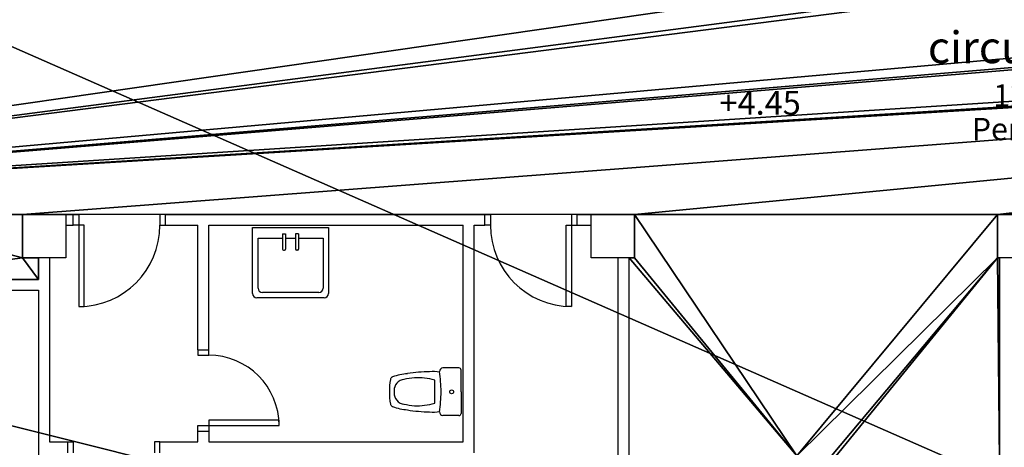
# Model space of a CAD drawing. Units: inches. Extents: x -339 to 402, y -180 to 163.
# Drawn here: x -50 to -41, y -112 to -108 of the extents above; entities that cross this region are included whole.
import ezdxf
from ezdxf.enums import TextEntityAlignment as Align

# ---------------------------------------------------------------- set-up
doc = ezdxf.new("R2010")
doc.units = ezdxf.units.IN
doc.header["$MEASUREMENT"] = 0
doc.layers.get('0').update_dxf_attribs({"lineweight": 0})
for name, color, linetype in [('AREAS', 7, 'Continuous'), ('AREAS-P', 7, 'Continuous'), ('AREAS-R', 7, 'Continuous'), ('CARPINTERIA', 3, 'Continuous'), ('MUROS', 2, 'Continuous'), ('SANITARIOS', 6, 'Continuous'), ('TEXTO', 1, 'Continuous')]:
    doc.layers.add(name, color=color, linetype=linetype)
doc.styles.add('ROMANS', font='txt', dxfattribs={"height": 0.4})
doc.styles.get("Standard").update_dxf_attribs({"font": 'GOTHIC.TTF'})

# ---------------------------------------------------------------- blocks, each defined once
blk = doc.blocks.new('SUPER')
at = {"style": 'ROMANS'}
for s, height, p in [('2', 0.383, (2.081, -0.216)), ('m', 0.7, (1.24, -0.774))]:
    blk.add_text(s, height=height, dxfattribs=at).set_placement(p)
blk.add_attdef('TITULO', text='', height=1, dxfattribs=at).set_placement((-0.064, 0.577), align=Align.CENTER)
for tag, p in [('AREA', (-2.593, -0.785)), ('PERIM', (1.393, -1.841))]:
    blk.add_attdef(tag, p, '', height=0.7, dxfattribs=at)
blk.add_attdef('PERIM-N', text='', height=0.7, dxfattribs=at).set_placement((1.06, -1.841), align=Align.RIGHT)
at = {"style": 'ROMANS', "flags": 1}
blk.add_attdef('ROTULO', text='', height=0.7, dxfattribs=at).set_placement((0.064, -2.98), align=Align.CENTER)
blk = doc.blocks.new('Proxy_595F3652_2')
at = {"layer": 'AREAS-R'}
mesh = blk.add_polyface(dxfattribs=at)
corners = [(2424.8079, -221.1117), (2448.3579, -230.2118), (2413.4079, -231.2118), (2424.8079, -221.1117), (2451.6571, -230.2118), (2448.3579, -230.2118), (2424.8079, -221.1117), (2461.1079, -230.2118), (2451.6571, -230.2118), (2424.8079, -221.1117), (2424.8079, -214.2618), (2461.1079, -230.2118), (2413.4079, -231.2118), (2413.4079, -221.1617), (2424.8079, -221.1117), (2413.4079, -231.2118), (2412.9079, -221.0117), (2413.4079, -221.1617), (2461.1079, -230.2118), (2451.6571, -230.8618), (2451.6571, -230.2118), (2461.1079, -230.2118), (2451.5579, -231.3618), (2451.6571, -230.8618), (2424.8079, -214.2618), (2478.2579, -223.6117), (2461.1079, -230.2118), (2424.8079, -214.2618), (2478.2579, -221.5117), (2478.2579, -223.6117), (2424.8079, -214.2618), (2479.1079, -213.7618), (2478.2579, -221.5117), (2424.8079, -214.2618), (2424.6079, -214.2618), (2479.1079, -213.7618), (2412.9079, -221.0117), (2413.4079, -221.0117), (2413.4079, -221.1617), (2413.4079, -231.2118), (2412.9079, -231.3618), (2412.9079, -221.0117), (2413.4079, -231.2118), (2413.4079, -231.3618), (2412.9079, -231.3618), (2448.3579, -230.2118), (2418.7579, -231.2118), (2413.4079, -231.2118), (2448.3579, -230.2118), (2418.7579, -231.3618), (2418.7579, -231.2118), (2448.3579, -230.2118), (2448.3579, -231.3618), (2418.7579, -231.3618), (2451.5579, -231.3618), (2451.5579, -230.8618), (2451.6571, -230.8618), (2461.1079, -230.2118), (2461.1079, -231.3618), (2451.5579, -231.3618), (2478.2579, -223.6117), (2464.3579, -230.2118), (2461.1079, -230.2118), (2478.2579, -223.6117), (2464.3579, -231.3618), (2464.3579, -230.2118), (2478.2579, -223.6117), (2479.1079, -231.3618), (2464.3579, -231.3618), (2478.2579, -223.6117), (2479.1079, -223.6117), (2479.1079, -231.3618), (2479.1079, -213.7618), (2479.1079, -221.5117), (2478.2579, -221.5117), (2424.6079, -214.2618), (2424.6079, -213.7618), (2479.1079, -213.7618)]
mesh.append_faces([[corners[k] for k in face] for face in [(0, 1, 2, 2), (6, 7, 8, 8), (15, 16, 17, 17), (21, 22, 23, 23), (24, 25, 26, 26), (30, 31, 32, 32)]], dxfattribs={"vtx0": -1, "vtx1": -1, "vtx2": -1, "vtx3": -1})
mesh.append_faces([[corners[k] for k in face] for face in [(3, 4, 5, 5), (12, 13, 14, 14), (18, 19, 20, 20), (27, 28, 29, 29), (39, 40, 41, 41), (45, 46, 47, 47), (48, 49, 50, 50), (60, 61, 62, 62), (63, 64, 65, 65), (66, 67, 68, 68)]], dxfattribs={"vtx0": -1, "vtx2": -1, "vtx3": -1})
mesh.append_faces([[corners[k] for k in face] for face in [(9, 10, 11, 11), (33, 34, 35, 35)]], dxfattribs={"vtx1": -1, "vtx2": -1, "vtx3": -1})
mesh.append_faces([[corners[k] for k in face] for face in [(36, 37, 38, 38), (42, 43, 44, 44), (51, 52, 53, 53), (54, 55, 56, 56), (57, 58, 59, 59), (69, 70, 71, 71), (72, 73, 74, 74), (75, 76, 77, 77)]], dxfattribs={"vtx2": -1, "vtx3": -1})
blk = doc.blocks.new('Proxy_595F3652_9')
at = {"layer": 'AREAS-R'}
mesh = blk.add_polyface(dxfattribs=at)
corners = [(2470.0579, -221.5117), (2442.6579, -223.6117), (2435.5779, -223.6119), (2470.0579, -221.5117), (2448.3079, -223.6117), (2442.6579, -223.6117), (2470.0579, -221.5117), (2451.6579, -223.6117), (2448.3079, -223.6117), (2470.0579, -221.5117), (2452.0579, -223.6117), (2451.6579, -223.6117), (2470.0579, -221.5117), (2453.628, -223.6118), (2452.0579, -223.6117), (2470.0579, -221.5117), (2460.6579, -223.6117), (2453.628, -223.6118), (2470.0579, -221.5117), (2461.0579, -223.6117), (2460.6579, -223.6117), (2470.0579, -221.5117), (2464.4079, -223.6117), (2461.0579, -223.6117), (2470.0579, -221.5117), (2470.0579, -223.6117), (2464.4079, -223.6117), (2470.0579, -221.5117), (2471.5779, -223.6117), (2470.0579, -223.6117), (2435.5779, -223.6119), (2469.6579, -221.5117), (2470.0579, -221.5117), (2435.5779, -223.6119), (2468.1379, -221.5117), (2469.6579, -221.5117), (2435.5779, -223.6119), (2461.0579, -221.5117), (2468.1379, -221.5117), (2435.5779, -223.6119), (2460.6579, -221.5117), (2461.0579, -221.5117), (2435.5779, -223.6119), (2459.1379, -221.5117), (2460.6579, -221.5117), (2435.5779, -223.6119), (2452.0579, -221.5117), (2459.1379, -221.5117), (2435.5779, -223.6119), (2451.6579, -221.5117), (2452.0579, -221.5117), (2435.5779, -223.6119), (2450.1379, -221.5117), (2451.6579, -221.5117), (2435.5779, -223.6119), (2443.0579, -221.5117), (2450.1379, -221.5117), (2435.5779, -223.6119), (2442.6579, -221.5117), (2443.0579, -221.5117), (2435.5779, -223.6119), (2441.1379, -221.5116), (2442.6579, -221.5117), (2435.5779, -223.6119), (2434.0579, -221.5117), (2441.1379, -221.5116), (2435.5779, -223.6119), (2433.6579, -221.5117), (2434.0579, -221.5117), (2435.5779, -223.6119), (2432.1379, -221.5116), (2433.6579, -221.5117), (2435.5779, -223.6119), (2434.0579, -223.6117), (2432.1379, -221.5116), (2435.5779, -223.6119), (2434.0579, -224.0117), (2434.0579, -223.6117), (2435.5779, -223.6119), (2433.9079, -224.2118), (2434.0579, -224.0117), (2442.6579, -223.6117), (2441.1379, -223.6119), (2435.5779, -223.6119), (2442.6579, -223.6117), (2442.6579, -224.0117), (2441.1379, -223.6119), (2451.6579, -223.6117), (2449.8079, -225.8418), (2448.3079, -223.6117), (2451.6579, -223.6117), (2451.6579, -224.0117), (2449.8079, -225.8418), (2453.628, -223.6118), (2452.0579, -224.0117), (2452.0579, -223.6117), (2453.628, -223.6118), (2451.9579, -224.2118), (2452.0579, -224.0117), (2460.6579, -223.6117), (2459.188, -223.6118), (2453.628, -223.6118), (2460.6579, -223.6117), (2460.6579, -224.0117), (2459.188, -223.6118), (2464.4079, -223.6117), (2462.5579, -225.8418), (2461.0579, -223.6117), (2464.4079, -223.6117), (2464.4079, -224.0117), (2462.5579, -225.8418), (2471.5779, -223.6117), (2470.0579, -224.0117), (2470.0579, -223.6117), (2471.5779, -223.6117), (2469.9079, -224.2117), (2470.0579, -224.0117), (2470.0579, -221.5117), (2471.5779, -221.5117), (2471.5779, -223.6117), (2470.0579, -221.5117), (2470.0579, -221.1117), (2471.5779, -221.5117), (2468.1379, -221.5117), (2469.6579, -221.1117), (2469.6579, -221.5117), (2468.1379, -221.5117), (2469.7958, -220.9117), (2469.6579, -221.1117), (2461.0579, -221.5117), (2462.5779, -221.5117), (2468.1379, -221.5117), (2461.0579, -221.5117), (2461.0579, -221.1117), (2462.5779, -221.5117), (2459.1379, -221.5117), (2460.6579, -221.1117), (2460.6579, -221.5117), (2459.1379, -221.5117), (2460.8079, -220.9117), (2460.6579, -221.1117), (2452.0579, -221.5117), (2453.5779, -221.5117), (2459.1379, -221.5117), (2452.0579, -221.5117), (2452.0579, -221.1117), (2453.5779, -221.5117), (2450.1379, -221.5117), (2451.6579, -221.1117), (2451.6579, -221.5117), (2450.1379, -221.5117), (2451.8079, -220.9117), (2451.6579, -221.1117), (2443.0579, -221.5117), (2444.5779, -221.5117), (2450.1379, -221.5117), (2443.0579, -221.5117), (2443.0579, -221.1117), (2444.5779, -221.5117), (2441.1379, -221.5116), (2442.6579, -221.1117), (2442.6579, -221.5117), (2441.1379, -221.5116), (2442.8079, -220.9117), (2442.6579, -221.1117), (2434.0579, -221.5117), (2435.5779, -221.5116), (2441.1379, -221.5116), (2434.0579, -221.5117), (2434.0579, -221.1117), (2435.5779, -221.5116), (2432.1379, -221.5116), (2433.6579, -221.1117), (2433.6579, -221.5117), (2432.1379, -221.5116), (2433.8079, -220.9116), (2433.6579, -221.1117), (2434.0579, -223.6117), (2429.4079, -221.5117), (2432.1379, -221.5116), (2434.0579, -223.6117), (2429.4079, -223.6117), (2429.4079, -221.5117), (2433.9079, -224.2118), (2433.9076, -224.0117), (2434.0579, -224.0117), (2435.5779, -223.6119), (2435.5779, -224.2118), (2433.9079, -224.2118), (2442.6579, -224.0117), (2441.1379, -224.2118), (2441.1379, -223.6119), (2442.6579, -224.0117), (2442.8079, -224.2118), (2441.1379, -224.2118), (2442.6579, -224.0117), (2442.8079, -224.0117), (2442.8079, -224.2118), (2449.8079, -225.8418), (2448.3079, -224.0117), (2448.3079, -223.6117), (2449.8079, -225.8418), (2448.2579, -224.0117), (2448.3079, -224.0117), (2449.8079, -225.8418), (2448.2579, -225.8918), (2448.2579, -224.0117), (2449.8079, -225.8418), (2449.8079, -225.8918), (2448.2579, -225.8918), (2451.6579, -224.0117), (2450.1279, -225.8418), (2449.8079, -225.8418), (2451.6579, -224.0117), (2450.1279, -225.8918), (2450.1279, -225.8418), (2451.6579, -224.0117), (2451.6779, -225.8918), (2450.1279, -225.8918), (2451.6579, -224.0117), (2451.6779, -224.0117), (2451.6779, -225.8918), (2451.9579, -224.2118), (2451.9579, -224.0117), (2452.0579, -224.0117), (2453.628, -223.6118), (2453.628, -224.2118), (2451.9579, -224.2118), (2460.6579, -224.0117), (2459.188, -224.2118), (2459.188, -223.6118), (2460.6579, -224.0117), (2460.9079, -224.2118), (2459.188, -224.2118), (2460.6579, -224.0117), (2460.9079, -224.0117), (2460.9079, -224.2118), (2462.5579, -225.8418), (2461.0579, -224.0117), (2461.0579, -223.6117), (2462.5579, -225.8418), (2461.0079, -224.0117), (2461.0579, -224.0117), (2462.5579, -225.8418), (2461.0079, -225.8918), (2461.0079, -224.0117), (2462.5579, -225.8418), (2462.5579, -225.8918), (2461.0079, -225.8918), (2464.4079, -224.0117), (2462.8779, -225.8418), (2462.5579, -225.8418), (2464.4079, -224.0117), (2462.8779, -225.8918), (2462.8779, -225.8418), (2464.4079, -224.0117), (2464.4279, -225.8918), (2462.8779, -225.8918), (2464.4079, -224.0117), (2464.4279, -224.0117), (2464.4279, -225.8918), (2469.9079, -224.2117), (2469.9079, -224.0117), (2470.0579, -224.0117), (2471.5779, -223.6117), (2471.5779, -224.2117), (2469.9079, -224.2117), (2471.5779, -221.5117), (2474.4079, -223.6117), (2471.5779, -223.6117), (2471.5779, -221.5117), (2474.4079, -221.5117), (2474.4079, -223.6117), (2470.0579, -221.1117), (2471.5779, -220.9118), (2471.5779, -221.5117), (2470.0579, -221.1117), (2469.9079, -220.9118), (2471.5779, -220.9118), (2470.0579, -221.1117), (2469.9079, -221.1117), (2469.9079, -220.9118), (2469.7958, -220.9117), (2469.8079, -221.1117), (2469.6579, -221.1117), (2468.1379, -221.5117), (2468.1379, -220.9117), (2469.7958, -220.9117), (2461.0579, -221.1117), (2462.5779, -220.9117), (2462.5779, -221.5117), (2461.0579, -221.1117), (2460.9079, -220.9117), (2462.5779, -220.9117), (2461.0579, -221.1117), (2460.9079, -221.1117), (2460.9079, -220.9117), (2460.8079, -220.9117), (2460.8079, -221.1117), (2460.6579, -221.1117), (2459.1379, -221.5117), (2459.1379, -220.9117), (2460.8079, -220.9117), (2452.0579, -221.1117), (2453.5779, -220.9117), (2453.5779, -221.5117), (2452.0579, -221.1117), (2451.9079, -220.9117), (2453.5779, -220.9117), (2452.0579, -221.1117), (2451.9079, -221.1117), (2451.9079, -220.9117), (2451.8079, -220.9117), (2451.8079, -221.1117), (2451.6579, -221.1117), (2450.1379, -221.5117), (2450.1379, -220.9117), (2451.8079, -220.9117), (2443.0579, -221.1117), (2444.5779, -220.9117), (2444.5779, -221.5117), (2443.0579, -221.1117), (2442.9079, -220.9117), (2444.5779, -220.9117), (2443.0579, -221.1117), (2442.9079, -221.1117), (2442.9079, -220.9117), (2442.8079, -220.9117), (2442.8079, -221.1117), (2442.6579, -221.1117), (2441.1379, -221.5116), (2441.1379, -220.9117), (2442.8079, -220.9117), (2434.0579, -221.1117), (2435.5779, -220.9117), (2435.5779, -221.5116), (2434.0579, -221.1117), (2433.9079, -220.9117), (2435.5779, -220.9117), (2434.0579, -221.1117), (2433.9079, -221.1117), (2433.9079, -220.9117), (2433.8079, -220.9116), (2433.8079, -221.1117), (2433.6579, -221.1117), (2432.1379, -221.5116), (2432.1379, -220.9116), (2433.8079, -220.9116)]
mesh.append_faces([[corners[k] for k in face] for face in [(0, 1, 2, 2), (6, 7, 8, 8), (12, 13, 14, 14), (15, 16, 17, 17), (21, 22, 23, 23), (27, 28, 29, 29), (33, 34, 35, 35), (36, 37, 38, 38), (42, 43, 44, 44), (45, 46, 47, 47), (51, 52, 53, 53), (54, 55, 56, 56), (60, 61, 62, 62), (63, 64, 65, 65), (69, 70, 71, 71), (72, 73, 74, 74), (78, 79, 80, 80), (87, 88, 89, 89), (96, 97, 98, 98), (105, 106, 107, 107), (114, 115, 116, 116), (117, 118, 119, 119), (126, 127, 128, 128), (138, 139, 140, 140), (150, 151, 152, 152), (162, 163, 164, 164), (174, 175, 176, 176)]], dxfattribs={"vtx0": -1, "vtx1": -1, "vtx2": -1, "vtx3": -1})
mesh.append_faces([[corners[k] for k in face] for face in [(3, 4, 5, 5), (9, 10, 11, 11), (18, 19, 20, 20), (24, 25, 26, 26), (30, 31, 32, 32), (39, 40, 41, 41), (48, 49, 50, 50), (57, 58, 59, 59), (66, 67, 68, 68), (75, 76, 77, 77), (81, 82, 83, 83), (93, 94, 95, 95), (99, 100, 101, 101), (111, 112, 113, 113), (123, 124, 125, 125), (129, 130, 131, 131), (135, 136, 137, 137), (141, 142, 143, 143), (147, 148, 149, 149), (153, 154, 155, 155), (159, 160, 161, 161), (165, 166, 167, 167), (171, 172, 173, 173), (177, 178, 179, 179), (189, 190, 191, 191), (192, 193, 194, 194), (198, 199, 200, 200), (201, 202, 203, 203), (204, 205, 206, 206), (210, 211, 212, 212), (213, 214, 215, 215), (216, 217, 218, 218), (228, 229, 230, 230), (231, 232, 233, 233), (237, 238, 239, 239), (240, 241, 242, 242), (243, 244, 245, 245), (249, 250, 251, 251), (252, 253, 254, 254), (255, 256, 257, 257), (267, 268, 269, 269), (273, 274, 275, 275), (276, 277, 278, 278), (288, 289, 290, 290), (291, 292, 293, 293), (303, 304, 305, 305), (306, 307, 308, 308), (318, 319, 320, 320), (321, 322, 323, 323), (333, 334, 335, 335), (336, 337, 338, 338)]], dxfattribs={"vtx0": -1, "vtx2": -1, "vtx3": -1})
mesh.append_faces([[corners[k] for k in face] for face in [(84, 85, 86, 86), (90, 91, 92, 92), (102, 103, 104, 104), (108, 109, 110, 110), (120, 121, 122, 122), (132, 133, 134, 134), (144, 145, 146, 146), (156, 157, 158, 158), (168, 169, 170, 170)]], dxfattribs={"vtx1": -1, "vtx2": -1, "vtx3": -1})
mesh.append_faces([[corners[k] for k in face] for face in [(180, 181, 182, 182), (183, 184, 185, 185), (186, 187, 188, 188), (195, 196, 197, 197), (207, 208, 209, 209), (219, 220, 221, 221), (222, 223, 224, 224), (225, 226, 227, 227), (234, 235, 236, 236), (246, 247, 248, 248), (258, 259, 260, 260), (261, 262, 263, 263), (264, 265, 266, 266), (270, 271, 272, 272), (279, 280, 281, 281), (282, 283, 284, 284), (285, 286, 287, 287), (294, 295, 296, 296), (297, 298, 299, 299), (300, 301, 302, 302), (309, 310, 311, 311), (312, 313, 314, 314), (315, 316, 317, 317), (324, 325, 326, 326), (327, 328, 329, 329), (330, 331, 332, 332), (339, 340, 341, 341), (342, 343, 344, 344), (345, 346, 347, 347)]], dxfattribs={"vtx2": -1, "vtx3": -1})

msp = doc.modelspace()

# ---------------------------------------------------------------- linework, layer by layer
at = {"layer": 'AREAS-P'}
msp.add_lwpolyline([(-40.2769, -109.557), (-40.6769, -109.557), (-40.6769, -109.957), (-40.6568, -109.957), (-40.6568, -111.8371), (-42.2068, -111.8371), (-42.2068, -111.7871), (-42.5268, -111.7871), (-42.5268, -111.8371), (-44.0768, -111.8371), (-44.0768, -109.957), (-44.0269, -109.957), (-44.0269, -109.557), (-49.6769, -109.557), (-49.6769, -109.957), (-49.5269, -109.957), (-49.5269, -110.1571), (-51.1969, -110.1571), (-51.1969, -109.5572), (-56.7569, -109.5572), (-56.7569, -110.1571), (-58.4268, -110.1571)], dxfattribs=at)
msp.add_lwpolyline([(-40.2769, -109.557), (-40.6769, -109.557), (-40.6769, -109.957), (-40.6568, -109.957), (-40.6568, -111.8371), (-42.2068, -111.8371), (-42.2068, -111.7871), (-42.5268, -111.7871), (-42.5268, -111.8371), (-44.0768, -111.8371), (-44.0768, -109.957), (-44.0269, -109.957), (-44.0269, -109.557), (-49.6769, -109.557), (-49.6769, -109.957), (-49.5269, -109.957), (-49.5269, -110.1571), (-51.1969, -110.1571), (-51.1969, -109.5572), (-56.7569, -109.5572), (-56.7569, -110.1571), (-58.4268, -110.1571)], dxfattribs=at)
at = {"layer": 'CARPINTERIA'}
for p, q in [((-49.2068, -109.557), (-49.1568, -109.557)), ((-49.1568, -109.557), (-49.1568, -109.657)), ((-48.3568, -109.557), (-48.4068, -109.557)), ((-48.4068, -109.557), (-48.4068, -109.657)), ((-45.4068, -109.557), (-45.3568, -109.557)), ((-45.3568, -109.557), (-45.3568, -109.657)), ((-44.5568, -109.557), (-44.6068, -109.557)), ((-44.6068, -109.557), (-44.6068, -109.657)), ((-49.1568, -109.657), (-49.2068, -109.657)), ((-49.1068, -109.657), (-49.1568, -109.657)), ((-49.1568, -109.657), (-49.1568, -110.407)), ((-49.1068, -110.407), (-49.1068, -109.657)), ((-48.4068, -109.657), (-48.3568, -109.657)), ((-45.3568, -109.657), (-45.4068, -109.657)), ((-44.6568, -109.657), (-44.6068, -109.657)), ((-44.6568, -110.407), (-44.6568, -109.657)), ((-44.6068, -109.657), (-44.5568, -109.657)), ((-44.6068, -109.657), (-44.6068, -110.407)), ((-49.1568, -110.407), (-49.1068, -110.407)), ((-44.6068, -110.407), (-44.6568, -110.407)), ((-48.0568, -110.807), (-48.0568, -110.857)), ((-48.0568, -110.857), (-47.9568, -110.857)), ((-47.9568, -110.857), (-47.9568, -110.807)), ((-48.0568, -111.557), (-48.0568, -111.507)), ((-48.0568, -111.507), (-47.9568, -111.507)), ((-47.3068, -111.457), (-47.9568, -111.457)), ((-47.9568, -111.457), (-47.9568, -111.507)), ((-47.9568, -111.507), (-47.9568, -111.557)), ((-47.9568, -111.507), (-47.3068, -111.507)), ((-47.3068, -111.507), (-47.3068, -111.457)), ((-49.2568, -111.657), (-49.2068, -111.657)), ((-49.2068, -111.657), (-49.2068, -111.757)), ((-48.4568, -111.657), (-48.4568, -111.757)), ((-48.4068, -111.657), (-48.4568, -111.657))]:
    msp.add_line(p, q, dxfattribs=at)
for centre, radius, start, end in [((-49.1568, -109.657), 0.75, 270, 0), ((-44.6068, -109.657), 0.75, 180, 270), ((-47.9568, -111.507), 0.65, 0, 90)]:
    msp.add_arc(centre, radius, start, end, dxfattribs=at)
at = {"layer": 'MUROS'}
for p, q in [((-49.6769, -109.557), (-49.2769, -109.557)), ((-49.6769, -109.957), (-49.6769, -109.557)), ((-49.2769, -109.557), (-49.2068, -109.557)), ((-49.2769, -109.557), (-49.2769, -109.957)), ((-49.2068, -109.657), (-49.2068, -109.557)), ((-48.3568, -109.557), (-45.4068, -109.557)), ((-48.3568, -109.657), (-48.3568, -109.557)), ((-45.4068, -109.657), (-45.4068, -109.557)), ((-44.5568, -109.657), (-44.5568, -109.557)), ((-44.5568, -109.557), (-44.4269, -109.557)), ((-44.4269, -109.557), (-44.0269, -109.557)), ((-44.4269, -109.957), (-44.4269, -109.557)), ((-44.0269, -109.557), (-44.0269, -109.957)), ((-40.6769, -109.557), (-40.2769, -109.557)), ((-40.6769, -109.957), (-40.6769, -109.557)), ((-49.2769, -109.657), (-49.2068, -109.657)), ((-48.3568, -109.657), (-48.0568, -109.657)), ((-48.0568, -110.807), (-48.0568, -109.657)), ((-47.9568, -109.657), (-45.6068, -109.657)), ((-47.9568, -110.807), (-47.9568, -109.657)), ((-45.6068, -111.657), (-45.6068, -109.657)), ((-45.5068, -109.657), (-45.4068, -109.657)), ((-45.5068, -111.757), (-45.5068, -109.657)), ((-44.5568, -109.657), (-44.4269, -109.657)), ((-49.2769, -109.957), (-49.6769, -109.957)), ((-49.5269, -110.1571), (-49.5269, -109.957)), ((-49.4268, -109.957), (-49.4268, -111.657)), ((-44.0269, -109.957), (-44.4269, -109.957)), ((-44.1768, -116.8071), (-44.1768, -109.957)), ((-44.0768, -115.9571), (-44.0768, -109.957)), ((-40.2769, -109.957), (-40.6769, -109.957)), ((-40.6568, -115.9571), (-40.6568, -109.957)), ((-49.4268, -110.0071), (-49.4268, -111.657)), ((-49.7769, -110.1571), (-49.5269, -110.1571)), ((-49.7769, -110.2571), (-49.5269, -110.2571)), ((-49.5269, -110.2571), (-49.5269, -116.8071)), ((-48.0568, -110.807), (-47.9568, -110.807)), ((-48.0568, -111.557), (-47.9568, -111.557)), ((-48.0568, -111.657), (-48.0568, -111.557)), ((-47.9568, -111.557), (-47.9568, -111.657)), ((-49.4268, -111.657), (-49.2568, -111.657)), ((-49.2568, -111.757), (-49.2568, -111.657)), ((-48.4068, -111.757), (-48.4068, -111.657)), ((-48.4068, -111.657), (-48.0568, -111.657)), ((-47.9568, -111.657), (-45.6068, -111.657))]:
    msp.add_line(p, q, dxfattribs=at)
at = {"layer": 'SANITARIOS'}
for p, q in [((-47.5517, -110.287), (-47.5517, -109.677)), ((-47.5517, -109.677), (-46.8517, -109.677)), ((-46.8517, -109.677), (-46.8517, -110.287)), ((-47.5017, -110.237), (-47.5017, -109.777)), ((-47.5017, -109.777), (-47.2767, -109.777)), ((-47.2767, -109.737), (-47.2467, -109.737)), ((-47.2767, -109.737), (-47.2767, -109.877)), ((-47.2467, -109.737), (-47.2467, -109.877)), ((-47.2467, -109.777), (-47.1567, -109.777)), ((-47.1567, -109.737), (-47.1567, -109.877)), ((-47.1267, -109.737), (-47.1567, -109.737)), ((-47.1267, -109.737), (-47.1267, -109.877)), ((-47.1267, -109.777), (-46.9017, -109.777)), ((-46.9017, -109.777), (-46.9017, -110.237)), ((-47.2667, -109.887), (-47.2567, -109.887)), ((-47.1367, -109.887), (-47.1467, -109.887)), ((-46.8917, -110.327), (-47.5117, -110.327)), ((-46.9417, -110.277), (-47.4617, -110.277)), ((-45.6468, -110.9742), (-45.7961, -110.9742)), ((-45.6268, -111.1942), (-45.6268, -110.9942)), ((-45.871, -111.1942), (-45.871, -111.0879)), ((-46.2461, -111.184), (-46.2461, -111.2044)), ((-45.871, -111.3004), (-45.871, -111.1942)), ((-45.6268, -111.1942), (-45.6268, -111.3942)), ((-45.6468, -111.4142), (-45.7961, -111.4142))]:
    msp.add_line(p, q, dxfattribs=at)
msp.add_circle((-45.7144, -111.1946), 0.0177, dxfattribs=at)
for centre, radius, start, end in [((-47.2667, -109.877), 0.01, 180, 270), ((-47.2567, -109.877), 0.01, 270, 0), ((-47.1467, -109.877), 0.01, 180, 270), ((-47.1367, -109.877), 0.01, 270, 0), ((-47.4617, -110.237), 0.04, 180, 270), ((-46.9417, -110.237), 0.04, 270, 0), ((-47.5117, -110.287), 0.04, 180, 270), ((-46.8917, -110.287), 0.04, 270, 0), ((-45.7961, -111.0042), 0.03, 90, 186.94488), ((-45.6468, -110.9942), 0.02, 0, 90), ((-46.2246, -111.1064), 0.062, 132.3287, 147.03925), ((-46.2529, -111.0754), 0.02, 109.21715, 132.3287), ((-46.0783, -111.576), 0.5502, 94.47784, 109.21715), ((-45.9931, -111.7857), 0.723, 95.13091, 102.89437), ((-45.9031, -112.3643), 1.3551, 90.633, 99.26637), ((-46.0302, -111.6261), 0.5612, 73.52352, 92.8158), ((-45.8815, -111.2606), 0.2539, 77.24342, 98.27488), ((-47.9029, -111.2608), 2.0924, 1.84247, 6.94488), ((-45.612, -111.1942), 0.6772, 170.31342, 180), ((-46.2598, -111.0836), 0.02, 147.03925, 170.31342), ((-46.1443, -111.184), 0.1018, 138.31318, 180), ((-46.153, -111.1626), 0.0817, 89.15781, 145.45421), ((-45.612, -111.196), 0.6772, 179.84572, 189.53229), ((-46.1443, -111.2044), 0.1018, 180, 221.68682), ((-47.9029, -111.1275), 2.0924, 353.05512, 358.15753), ((-45.8316, -111.1942), 0.02, 358.15753, 1.84247), ((-46.2601, -111.3048), 0.02, 189.53229, 212.80647), ((-46.2248, -111.282), 0.062, 212.80647, 227.51702), ((-46.2532, -111.3131), 0.02, 227.51702, 250.62857), ((-46.0773, -110.8128), 0.5502, 250.62857, 265.36787), ((-46.153, -111.2257), 0.0817, 214.54579, 270.84219), ((-45.9931, -110.6026), 0.723, 257.10563, 264.86909), ((-46.0302, -110.7622), 0.5612, 267.1842, 286.47648), ((-45.8999, -110.0251), 1.3551, 260.57935, 269.21271), ((-45.8813, -111.1288), 0.2539, 261.57083, 282.60229), ((-45.7961, -111.3842), 0.03, 173.05512, 270), ((-45.6468, -111.3942), 0.02, 270, 0)]:
    msp.add_arc(centre, radius, start, end, dxfattribs=at)

# ---------------------------------------------------------------- block references
at = {"layer": 'AREAS', "xscale": 0.2939436956116879, "yscale": 0.2939436956116879, "zscale": 0.2939436956116879}
msp.add_blockref('SUPER', (-39.9512, -108.3309), dxfattribs=at).add_auto_attribs({'TITULO': 'circualaciones', 'AREA': '124.15', 'PERIM': '126.39', 'PERIM-N': 'Perim.m.:'})
at = {"layer": 'AREAS-R'}
for name in ['Proxy_595F3652_2', 'Proxy_595F3652_9']:
    msp.add_blockref(name, (-2492.3348, 114.0547), dxfattribs=at)

# ---------------------------------------------------------------- texts
at = {"layer": 'TEXTO'}
msp.add_text('+4.45', height=0.22, dxfattribs=at).set_placement((-43.2413, -108.637))

doc.saveas('drawing.dxf')
